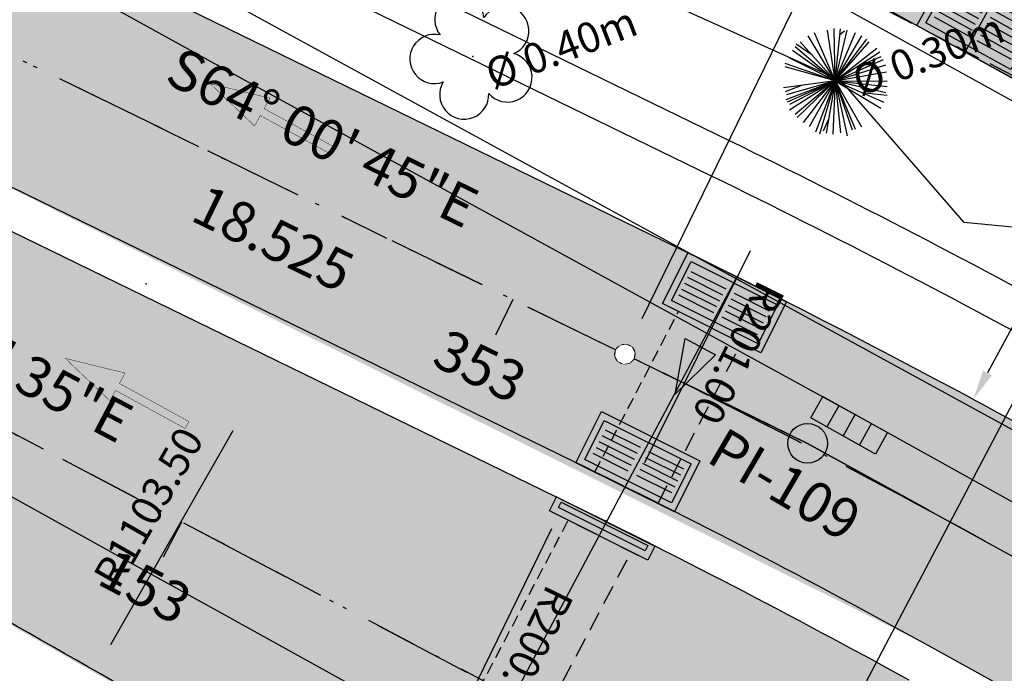
# Model space of a CAD drawing. Extents: x 675145 to 679346, y 7174598 to 7178367.
# Drawn here: x 678656 to 678681, y 7175556 to 7175572 of the extents above; entities that cross this region are included whole.
import ezdxf
from ezdxf.enums import TextEntityAlignment as Align

# ---------------------------------------------------------------- set-up
doc = ezdxf.new("R2010")
doc.units = 0
doc.header["$LTSCALE"] = 0.1
doc.header["$MEASUREMENT"] = 0
doc.set_wipeout_variables(frame=1)
for name, pattern in [('418-001-S00_$0$HIDDEN', [9.525, 6.35, -3.175]), ('418-001-S00_$0$LIN0', [0]), ('418-024-G00_$0$DASHDOT', [25.4, 12.7, -6.35, 0, -6.35]), ('418-025-HA00_$0$DASHDOT', [25.4, 12.7, -6.35, 0, -6.35]), ('418-032-K00_$0$BORDERX2', [88.9, 25.4, -12.7, 25.4, -12.7, 0, -12.7]), ('418-057-D00_$0$DASHEDX2', [1.5, 1, -0.5])]:
    doc.linetypes.add(name, pattern=pattern)
for name, color, linetype in [('418-001-S00_$0$CADASTRO', 7, 'Continuous'), ('418-001-S00_$0$EIXO', 7, 'Continuous'), ('418-001-S00_$0$S-ARVORE', 102, 'Continuous'), ('418-001-S00_$0$S-BORD', 230, '418-001-S00_$0$HIDDEN'), ('418-001-S00_$0$S-COQ35', 106, 'Continuous'), ('418-001-S00_$0$S-CURVAS', 251, 'Continuous'), ('418-001-S00_$0$S-MFIO', 230, 'Continuous'), ('418-001-S00_$0$S-POLIGONAL', 33, 'Continuous'), ('418-001-S00_$0$S-PONTOCOTA', 105, 'Continuous'), ('418-001-S00_$0$S-TEXTO-ARV', 60, 'Continuous'), ('418-001-S00_$1$S-BLOBO_EXIST', 171, 'Continuous'), ('418-024-G00_$0$G-BORDO CALÇADA', 1, 'Continuous'), ('418-024-G00_$0$G-BORDO DE TERRAPLENAGEM', 9, 'Continuous'), ('418-024-G00_$0$G-COTAS', 24, 'Continuous'), ('418-024-G00_$0$G-MEIOFIO-NOVO', 180, 'Continuous'), ('418-024-G00_$0$G_EIXO', 11, '418-024-G00_$0$DASHDOT'), ('418-025-HA00_$0$HA-PAVIMENTO', 253, '418-025-HA00_$0$DASHDOT'), ('418-032-K00_$0$G-ALIN_LOCACAO', 11, '418-032-K00_$0$BORDERX2'), ('418-032-K00_$0$G-ALIN_NEST', 137, 'Continuous'), ('418-032-K00_$0$G-ALIN_PCPT', 137, 'Continuous'), ('418-032-K00_$0$G-ALIN_PIH', 1, 'Continuous'), ('418-032-K00_$0$G-AZIMUTE_', 2, 'Continuous'), ('418-032-K00_$0$G-PIH', 1, 'Continuous'), ('418-032-K00_$0$TRAB', 7, 'Continuous'), ('418-057-D00_$0$CONVENCOES', 1, 'Continuous'), ('418-057-D00_$0$D-TUBULAÇÃO A IMPLANTAR', 3, 'Continuous'), ('418-057-D00_$0$DREN-ACESSORIOS', 222, 'Continuous'), ('418-057-D00_$0$G-BORDOS', 5, 'Continuous')]:
    doc.layers.add(name, color=color, linetype=linetype)
doc.styles.add('418-001-S00_$0$2_5MM', font='arial.ttf', dxfattribs={"height": 0.25})
doc.styles.add('418-024-G00_$0$Standard', font='arial.ttf')
doc.styles.add('418-032-K00_$0$CL80', font='arial.ttf', dxfattribs={"height": 1.02})
doc.styles.add('418-032-K00_$0$Standard', font='arial.ttf')
doc.dimstyles.new('418-024-G00_$0$1-500', dxfattribs={"dimtxt": 0.76, "dimasz": 0.76, "dimexe": 0.76, "dimexo": 0.76, "dimgap": 0.5, "dimtad": 1, "dimzin": 0, "dimdsep": 46, "dimtxsty": '418-024-G00_$0$Standard', "dimcen": 0.09, "dimclrd": 24, "dimclre": 24, "dimclrt": 2, "dimadec": 0, "dimazin": 0, "dimtfac": 1, "dimtofl": 0, "dimtmove": 0, "dimatfit": 3, "dimfxl": 0, "dimtolj": 1, "dimtzin": 0, "dimlwd": -1, "dimlwe": -1, "dimarcsym": 0})

# ---------------------------------------------------------------- blocks, each defined once
blk = doc.blocks.new('418-001-S00_$0$COQ30')
at = {"layer": '418-001-S00_$0$S-COQ35'}
for p, q in [((0, 0), (-188, 1278)), ((-188, 1278), (-188, 1278)), ((0, 0), (-26, 1322)), ((0, 0), (135, 1311)), ((0, 0), (309, 1274)), ((120, 1164), (236, 1262)), ((0, 0), (-679, 1133)), ((0, 0), (-520, 1208)), ((0, 0), (517, 1221)), ((0, 0), (675, 1132)), ((0, 0), (805, 1053)), ((0, 0), (-1077, 761)), ((0, 0), (-1006, 860)), ((-582, 648), (-985, 924)), ((0, 0), (-883, 983)), ((0, 0), (863, 982)), ((0, 0), (1056, 824)), ((0, 0), (-1161, 580)), ((0, 0), (1128, 727)), ((0, 0), (1220, 532)), ((560, 361), (1167, 615)), ((0, 0), (-1261, 435)), ((0, 0), (-1260, 349)), ((0, 0), (1283, 398)), ((0, 0), (1301, 222)), ((0, 0), (-1298, -179)), ((-851, -117), (-1263, -283)), ((0, 0), (-1247, -482)), ((0, 0), (-1229, -353)), ((0, 0), (-1206, -538)), ((0, 0), (-1153, -599)), ((0, 0), (-1150, -740)), ((0, 0), (-1005, -856)), ((0, 0), (-957, -931)), ((0, 0), (-806, -1054)), ((0, 0), (-650, -1166)), ((0, 0), (-496, -1300)), ((0, 0), (-394, -1350)), ((0, 0), (-223, -1323)), ((0, 0), (-55, -1351)), ((0, 0), (1230, -538)), ((0, 0), (1319, -149)), ((0, 0), (1285, -296)), ((0, 0), (1319, -8)), ((0, 0), (666, -1164)), ((0, 0), (511, -1225)), ((0, 0), (429, -1243)), ((0, 0), (137, -1316)), ((0, 0), (303, -1389)), ((0, 0), (1159, -692)), ((677, -296), (1319, -367)), ((-164, -972), (-300, -1273))]:
    blk.add_line(p, q, dxfattribs=at)
at = {"layer": '418-001-S00_$0$S-TEXTO-ARV', "style": '418-001-S00_$0$2_5MM'}
blk.add_text('%%C 0.30m', height=760, rotation=20.978, dxfattribs=at).set_placement((634, -403))
blk = doc.blocks.new('418-001-S00_$0$ARV40')
at = {"layer": '418-001-S00_$0$S-ARVORE', "linetype": '418-001-S00_$0$LIN0'}
for centre, major_axis, start_param, end_param in [((-0.338, 0.932), (-0.439, 0.439), 4.007725, 7.749368), ((0.8, 0.641), (0.439, 0.438), 4.322867, 8.059223), ((-0.966, -0.064), (-0.439, 0.44), -1.02092, 2.720723), ((0.878, -0.531), (0.44, 0.44), 3.064448, 6.805592), ((-0.214, -0.966), (0.439, 0.439), 1.810817, 5.547172)]:
    blk.add_ellipse(centre, major_axis=major_axis, ratio=1, start_param=start_param, end_param=end_param, dxfattribs=at)
at = {"layer": '418-001-S00_$0$S-TEXTO-ARV', "style": '418-001-S00_$0$2_5MM'}
blk.add_text('%%C 0.40m', height=0.76, rotation=20.978, dxfattribs=at).set_placement((0.515, -0.85))
blk = doc.blocks.new('418-001-S00_$1$BLOBO')
at = {"layer": '418-001-S00_$1$S-BLOBO_EXIST'}
for p, q in [((-0.46875, -0.625), (-0.46875, 0)), ((0, -0.625), (0, 0)), ((0.46875, -0.625), (0.46875, 0))]:
    blk.add_line(p, q, dxfattribs=at)
blk.add_lwpolyline([(-0.9375, 0), (0.9375, 0), (0.9375, -0.625), (-0.9375, -0.625)], close=True, dxfattribs=at)
blk = doc.blocks.new('418-001-S00_$0$PONTO')
blk.add_point((0, 0))
blk = doc.blocks.new('418-001-S00_')
at = {"layer": '418-001-S00_$0$S-BORD'}
blk.add_lwpolyline([(678453.037, 7175698.834), (678491.147, 7175675.704), (678520.848, 7175659.593), (678552.637, 7175641.392), (678582.876, 7175624.2), (678633.85, 7175596.768), (678670.236, 7175576.642), (678681.639, 7175570.734), (678703.804, 7175558.151), (678733.659, 7175541.9), (678754.036, 7175531.038), (678764.853, 7175525.066), (678773.751, 7175513.319), (678809.811, 7175500.018), (678845.453, 7175480.865), (678870.742, 7175467.977), (678872.135, 7175466.207), (678882.178, 7175464.608), (678886.922, 7175463.606), (678900.635, 7175461.235), (678904.112, 7175457.036)], dxfattribs=at)
at = {"layer": '418-001-S00_$0$S-CURVAS', "linetype": 'Continuous', "lineweight": -3, "elevation": 873}
blk.add_lwpolyline([(678707.867, 7175552.82), (678702.803, 7175556.383), (678699.888, 7175557.71), (678696.38, 7175560.043), (678691.108, 7175563.097), (678684.441, 7175566.918), (678679.737, 7175567.377), (678676.642, 7175570.945), (678676.333, 7175571.085), (678668.96, 7175574.413)], dxfattribs=at)
at = {"layer": '418-001-S00_$0$S-MFIO'}
for points in [[(678523.671, 7175646.626), (678533.868, 7175641.076), (678566.213, 7175623.346), (678597.419, 7175606.323), (678616.421, 7175595.921), (678627.094, 7175589.871), (678632.444, 7175587.031), (678660.882, 7175571.343), (678676.99, 7175562.526), (678682.747, 7175559.33), (678691.393, 7175554.607), (678711.315, 7175543.722), (678723.895, 7175536.725), (678729.368, 7175533.688), (678747.388, 7175523.774)], [(678916.97, 7175416.445), (678813.485, 7175473.641), (678778.061, 7175493.216), (678764.498, 7175500.625), (678750.292, 7175508.231), (678730.039, 7175519.548), (678714.501, 7175527.977), (678703.621, 7175534.081), (678694.158, 7175539.241), (678679.341, 7175547.453), (678665.744, 7175554.877), (678658.367, 7175558.96), (678652.909, 7175561.984), (678640.262, 7175568.867), (678627.49, 7175575.836), (678590.93, 7175595.974), (678571.138, 7175606.872), (678551.969, 7175617.311)]]:
    blk.add_lwpolyline(points, dxfattribs=at)
at = {"layer": '418-001-S00_$0$S-POLIGONAL'}
blk.add_lwpolyline([(677767.116, 7176985.621), (677875.29, 7176801.328), (677785.159, 7176718.486), (677864.091, 7176547.144), (677965.318, 7176550.926), (678054.144, 7176367.223), (678131.314, 7176172.82), (678191.108, 7176017.27), (678240.007, 7175881.247), (678243.24, 7175957.373), (678206.657, 7176013.773), (678331.967, 7175794.024), (678537.031, 7175640.837), (678809.873, 7175491.655), (678970.311, 7175382.136), (679220.446, 7175264.818), (678902.476, 7175422.885), (678920.658, 7175483.187), (678745.896, 7175807.655)], dxfattribs=at)
at = {"layer": '418-001-S00_$0$CADASTRO'}
blk.add_blockref('418-001-S00_$0$ARV40', (678667.33, 7175571.567), dxfattribs=at)
at = {"layer": '418-001-S00_$0$CADASTRO', "xscale": 0.001, "yscale": 0.001, "zscale": 0.001}
blk.add_blockref('418-001-S00_$0$COQ30', (678676.48, 7175570.952), dxfattribs=at)
at = {"layer": '418-001-S00_$0$CADASTRO', "rotation": 330.7421790272623}
blk.add_blockref('418-001-S00_$1$BLOBO', (678676.99, 7175562.526), dxfattribs=at)
at = {"layer": '418-001-S00_$0$EIXO'}
blk.add_blockref('418-001-S00_$0$PONTO', (678659.087, 7175565.828), dxfattribs=at)
at = {"layer": '418-001-S00_$0$S-PONTOCOTA'}
for p in [(678660.882, 7175571.343), (678667.33, 7175571.567), (678676.479, 7175570.952), (678676.99, 7175562.526), (678658.367, 7175558.96)]:
    blk.add_blockref('418-001-S00_$0$PONTO', p, dxfattribs=at)
blk = doc.blocks.new('*D478')
at = {"layer": '418-024-G00_$0$G-COTAS', "color": 24}
for p, q in [((678683.075, 7175568.671), (678680.33, 7175563.576)), ((678581.708, 7175380.72), (678581.863, 7175380.628)), ((678581.74, 7175380.596), (678581.831, 7175380.752))]:
    blk.add_line(p, q, dxfattribs=at)
blk.add_solid([(678680.442, 7175563.516), (678680.219, 7175563.636), (678679.97, 7175562.907)], dxfattribs=at)
at = {"layer": 'Defpoints', "color": 0}
for p in [(678679.97, 7175562.907), (678581.785, 7175380.674)]:
    blk.add_point(p, dxfattribs=at)
at = {"layer": '418-024-G00_$0$G-COTAS', "color": 2, "insert": (678682.7, 7175566.102), "char_height": 0.76, "attachment_point": 5, "rotation": 241.6849, "style": '418-024-G00_$0$Standard'}
blk.add_mtext('\\A1;R207.00', dxfattribs=at)
blk = doc.blocks.new('*D479')
at = {"layer": '418-024-G00_$0$G-COTAS', "color": 24}
for p, q in [((678674.336, 7175566.659), (678671.671, 7175561.305)), ((678581.708, 7175380.72), (678581.863, 7175380.628)), ((678581.74, 7175380.596), (678581.831, 7175380.752))]:
    blk.add_line(p, q, dxfattribs=at)
blk.add_solid([(678671.785, 7175561.249), (678671.558, 7175561.362), (678671.333, 7175560.625)], dxfattribs=at)
at = {"layer": 'Defpoints', "color": 0}
for p in [(678671.333, 7175560.625), (678581.785, 7175380.674)]:
    blk.add_point(p, dxfattribs=at)
at = {"layer": '418-024-G00_$0$G-COTAS', "color": 2, "insert": (678674.044, 7175564.079), "char_height": 0.76, "attachment_point": 5, "rotation": 243.544, "style": '418-024-G00_$0$Standard'}
blk.add_mtext('\\A1;R201.00', dxfattribs=at)
blk = doc.blocks.new('*D480')
at = {"layer": '418-024-G00_$0$G-COTAS', "color": 24}
blk.add_line((678666.85, 7175554.585), (678669.328, 7175559.651), dxfattribs=at)
blk.add_solid([(678669.442, 7175559.595), (678669.215, 7175559.707), (678669.662, 7175560.334)], dxfattribs=at)
at = {"layer": 'Defpoints', "color": 0}
for p in [(678669.662, 7175560.334), (678581.785, 7175380.674)]:
    blk.add_point(p, dxfattribs=at)
at = {"layer": '418-024-G00_$0$G-COTAS', "color": 2, "insert": (678668.72, 7175556.386), "char_height": 0.76, "attachment_point": 5, "rotation": 243.9353, "style": '418-024-G00_$0$Standard'}
blk.add_mtext('\\A1;R200.00', dxfattribs=at)
blk = doc.blocks.new('*D144')
at = {"layer": '418-024-G00_$0$G-COTAS', "color": 24}
for p, q in [((678661.274, 7175562.116), (678658.18, 7175556.709)), ((678109.699, 7174598.243), (678109.879, 7174598.243)), ((678109.789, 7174598.153), (678109.789, 7174598.333))]:
    blk.add_line(p, q, dxfattribs=at)
blk.add_solid([(678658.07, 7175556.772), (678658.29, 7175556.646), (678657.803, 7175556.049)], dxfattribs=at)
at = {"layer": 'Defpoints', "color": 0}
for p in [(678657.803, 7175556.049), (678109.789, 7174598.243)]:
    blk.add_point(p, dxfattribs=at)
at = {"layer": '418-024-G00_$0$G-COTAS', "color": 2, "insert": (678659.145, 7175560.184), "char_height": 0.76, "attachment_point": 5, "rotation": 60.2238, "style": '418-024-G00_$0$Standard'}
blk.add_mtext('\\A1;R1103.50', dxfattribs=at)
blk = doc.blocks.new('418-025-HA00_')
at = {"layer": '418-025-HA00_$0$HA-PAVIMENTO'}
h = blk.add_hatch(color=256, dxfattribs=at)
edge = h.paths.add_edge_path()
edge.add_line((678975.915, 7175386.258), (678913.681, 7175420.428))
edge.add_line((678913.681, 7175420.428), (678897.831, 7175429.13))
edge.add_arc((678798.688, 7175248.557), 206, 61.2312, 68.56404)
edge.add_line((678873.973, 7175440.307), (678837.531, 7175454.615))
edge.add_arc((678912.816, 7175646.365), 206, 241.12995, 248.56404, ccw=False)
edge.add_line((678813.354, 7175465.967), (678671.279, 7175544.3))
edge.add_arc((678716.664, 7175626.618), 94, 236.12756, 241.12995, ccw=False)
edge.add_line((678664.274, 7175548.571), (678649.913, 7175558.187))
edge.add_arc((678481.335, 7175306.412), 303, 56.19546, 60.97552)
edge.add_line((678628.346, 7175571.359), (678572.391, 7175602.406))
edge.add_arc((678999.132, 7176371.493), 879.547, 238.258234, 240.975521, ccw=False)
edge.add_line((678536.41, 7175623.502), (678515.609, 7175636.541))
edge.add_arc((678515.875, 7175636.965), 0.5, 57.9181, 237.9181, ccw=False)
edge.add_line((678516.14, 7175637.389), (678536.921, 7175624.362))
edge.add_arc((678910.394, 7176220.142), 703.161, 237.917894, 241.314561)
edge.add_line((678572.876, 7175603.281), (678645.189, 7175563.157))
edge.add_line((678645.189, 7175563.157), (678674.526, 7175546.507))
edge.add_line((678674.526, 7175546.507), (678716.762, 7175523.22))
edge.add_arc((678475.349, 7175085.362), 500, 57.55398, 61.12995, ccw=False)
edge.add_line((678743.602, 7175507.31), (678751.084, 7175502.554))
edge.add_arc((679019.336, 7175924.502), 500, 237.55398, 241.12995)
edge.add_line((678777.924, 7175486.644), (678813.779, 7175466.875))
edge.add_arc((678913.724, 7175648.149), 207, 241.12995, 248.56412)
edge.add_line((678838.073, 7175455.467), (678874.394, 7175441.207))
edge.add_arc((678798.744, 7175248.526), 207, 61.2312, 68.56412, ccw=False)
edge.add_line((678898.368, 7175429.976), (678914.162, 7175421.304))
edge.add_line((678914.162, 7175421.304), (678976.399, 7175387.133))
edge.add_line((678976.399, 7175387.133), (678979.768, 7175393.268))
edge.add_line((678979.768, 7175393.268), (678917.531, 7175427.44))
edge.add_line((678917.531, 7175427.44), (678897.957, 7175438.187))
edge.add_arc((678793.52, 7175247.972), 217, 61.2312, 65.9574)
edge.add_line((678881.929, 7175446.145), (678838.723, 7175465.421))
edge.add_arc((678927.132, 7175663.594), 217, 241.12995, 245.9574, ccw=False)
edge.add_line((678822.359, 7175473.564), (678783.011, 7175495.258))
edge.add_arc((679029.251, 7175941.874), 510, 237.55398, 241.12995, ccw=False)
edge.add_line((678755.634, 7175511.486), (678748.679, 7175515.908))
edge.add_arc((678475.062, 7175085.52), 510, 57.55398, 61.12995)
edge.add_line((678721.302, 7175532.136), (678678.35, 7175555.817))
edge.add_arc((678581.785, 7175380.674), 200, 61.12995, 64.01248)
edge.add_line((678669.42, 7175560.452), (678654.973, 7175567.495))
edge.add_arc((679135.432, 7176553.127), 1096.5, 240.975521, 244.012483, ccw=False)
edge.add_line((678603.429, 7175594.334), (678576.272, 7175609.402))
edge.add_arc((678999.11, 7176371.452), 871.5, 238.256934, 240.975521, ccw=False)
edge.add_line((678540.604, 7175630.315), (678519.601, 7175643.137))
edge.add_arc((678519.861, 7175643.564), 0.5, 58.5956, 238.596, ccw=False)
edge.add_line((678520.122, 7175643.991), (678541.13, 7175631.165))
edge.add_arc((679145.405, 7176620.969), 1159.681, 238.595933, 240.636522)
edge.add_line((678576.758, 7175610.276), (678606.058, 7175594.018))
edge.add_arc((679092.697, 7176471.054), 1003, 240.975521, 244.012483)
edge.add_line((678653.207, 7175569.468), (678678.833, 7175556.693))
edge.add_line((678678.833, 7175556.693), (678821.967, 7175477.777))
edge.add_arc((679063.379, 7175915.635), 500, 241.12995, 243.76949)
edge.add_line((678842.387, 7175467.124), (678886.251, 7175445.511))
edge.add_arc((678789.899, 7175249.96), 218, 61.2312, 63.76949, ccw=False)
edge.add_line((678894.817, 7175441.052), (678980.272, 7175394.133))
edge.add_line((678980.272, 7175394.133), (678983.183, 7175399.386))
edge.add_line((678983.183, 7175399.386), (678912.682, 7175438.088))
edge.add_line((678912.682, 7175438.088), (678897.822, 7175446.247))
edge.add_line((678897.822, 7175446.247), (678889.02, 7175450.829))
edge.add_line((678889.02, 7175450.829), (678885.25, 7175452.686))
edge.add_line((678885.25, 7175452.686), (678853.194, 7175468.466))
edge.add_line((678853.194, 7175468.466), (678845.4, 7175472.322))
edge.add_line((678845.4, 7175472.322), (678834.39, 7175477.914))
edge.add_line((678834.39, 7175477.914), (678822.173, 7175484.514))
edge.add_line((678822.173, 7175484.514), (678681.73, 7175561.947))
edge.add_arc((678581.785, 7175380.674), 207, 61.12995, 64.01248)
edge.add_line((678672.488, 7175566.744), (678655.836, 7175574.861))
edge.add_arc((679092.697, 7176471.054), 997, 240.975521, 244.012483, ccw=False)
edge.add_line((678608.969, 7175599.265), (678579.669, 7175615.523))
edge.add_arc((678999.11, 7176371.452), 864.5, 238.256934, 240.975521, ccw=False)
edge.add_line((678544.287, 7175636.268), (678523.225, 7175649.126))
edge.add_line((678523.225, 7175649.126), (678503.852, 7175660.953))
edge.add_line((678503.852, 7175660.953), (678489.008, 7175670.842))
edge.add_line((678489.008, 7175670.842), (678487.444, 7175671.749))
edge.add_line((678487.444, 7175671.749), (678476.822, 7175653.633))
edge.add_line((678476.822, 7175653.633), (678478.366, 7175652.714))
edge.add_line((678478.366, 7175652.714), (678497.946, 7175640.116))
edge.add_line((678497.946, 7175640.116), (678510.71, 7175632.139))
edge.add_line((678510.71, 7175632.139), (678529.806, 7175620.543))
edge.add_arc((678999.11, 7176371.452), 885.5, 237.995445, 240.975521)
edge.add_line((678569.48, 7175597.16), (678625.645, 7175565.996))
edge.add_arc((678481.545, 7175306.295), 297, 56.12756, 60.97552, ccw=False)
edge.add_line((678647.077, 7175552.889), (678660.93, 7175543.59))
edge.add_arc((678716.664, 7175626.618), 100, 236.12756, 241.12995)
edge.add_line((678668.382, 7175539.046), (678722.058, 7175509.437))
edge.add_line((678722.058, 7175509.437), (678811.14, 7175460.336))
edge.add_arc((678907.877, 7175635.846), 200.404, 241.13744, 248.55655)
edge.add_line((678834.613, 7175449.315), (678871.78, 7175434.722))
edge.add_arc((678798.688, 7175248.557), 200, 61.2312, 68.56404, ccw=False)
edge.add_line((678894.943, 7175423.87), (678910.793, 7175415.168))
edge.add_line((678910.793, 7175415.168), (678936.869, 7175400.851))
edge.add_line((678936.869, 7175400.851), (678973.01, 7175381.008))
edge.add_line((678973.01, 7175381.008), (678975.915, 7175386.258))
h = blk.add_hatch(color=256, dxfattribs=at)
edge = h.paths.add_edge_path()
edge.add_line((678799.225, 7175511.155), (678796.256, 7175505.941))
edge.add_line((678796.256, 7175505.941), (678716.339, 7175551.383))
edge.add_line((678716.339, 7175551.383), (678705.664, 7175557.366))
edge.add_line((678705.664, 7175557.366), (678514.266, 7175663.11))
edge.add_line((678514.266, 7175663.11), (678517.168, 7175668.361))
edge.add_line((678517.168, 7175668.361), (678560.123, 7175644.629))
edge.add_arc((678575.598, 7175672.639), 32, 241.0803, 336.9461)
edge.add_line((678605.042, 7175660.108), (678609.448, 7175670.459))
edge.add_line((678609.448, 7175670.459), (678616.381, 7175668.002))
edge.add_line((678616.381, 7175668.002), (678614.69, 7175663.232))
edge.add_arc((678662.759, 7175646.191), 51, 160.4799, 241.0803)
edge.add_line((678638.096, 7175601.551), (678708.566, 7175562.618))
edge.add_line((678708.566, 7175562.618), (678799.225, 7175511.155))
edge = h.paths.add_edge_path(flags=16)
edge.add_line((678591.367, 7175637.005), (678601.008, 7175644.304))
edge.add_arc((678602.215, 7175642.71), 2, 16.6612, 127.131, ccw=False)
edge.add_line((678604.131, 7175643.283), (678608.153, 7175629.845))
edge.add_arc((678602.405, 7175628.124), 6, -118.9197, 16.6612, ccw=False)
edge.add_line((678599.504, 7175622.873), (678592.088, 7175626.97))
edge.add_arc((678594.989, 7175632.221), 6, 127.131, 241.0803, ccw=False)
blk = doc.blocks.new('418-032-K00_$0$BOLINHA')
at = {"layer": '418-032-K00_$0$G-ALIN_PCPT'}
blk.add_circle((0, 0), 0.5, dxfattribs=at)
blk.add_wipeout([(-0.155, 0.476), (-0.405, 0.294), (-0.5, 0), (-0.405, -0.294), (-0.155, -0.476), (0.155, -0.476), (0.405, -0.294), (0.5, 0), (0.405, 0.294), (0.155, 0.476)]).dxf.layer = '418-032-K00_$0$G-ALIN_PCPT'
blk = doc.blocks.new('418-032-K00_')
at = {"layer": '418-032-K00_$0$G-ALIN_LOCACAO', "linetype": '418-032-K00_$0$BORDERX2', "flags": 128}
for points in [[(677272.194, 7178221.243), (677411.297, 7177894.566), (677507.156, 7177668.278), (677535.891, 7177602.107), (677614.488, 7177417.491), (677630.832, 7177380.12), (677691.544, 7177235.876), (677884.983, 7176782.181), (677930.504, 7176671.379), (677970.595, 7176577.575), (678144.879, 7176169.948), (678210.806, 7176007.777), (678234.39, 7175952.508, 0.156092), (678473.569, 7175675.926), (678547.399, 7175630.853, 0.010384), (678578.533, 7175612.722), (678607.513, 7175596.642, 0.013252), (678654.521, 7175572.165), (678671.173, 7175564.047, -0.012578), (678680.282, 7175559.32), (678823.415, 7175480.404, 0.011518), (678843.713, 7175469.815), (678887.554, 7175448.213, -0.011908), (678896.882, 7175443.338), (679028.832, 7175370.319), (679124.718, 7175315.866), (679231.113, 7175258.991), (679287.42, 7175228.509)], [(677263.25, 7178217.432), (677424.275, 7177839.525), (677611.292, 7177400.276), (677620.882, 7177378.652), (677646.375, 7177317.326), (677688.182, 7177219.029), (677727.861, 7177123.608), (677875.482, 7176778.129), (677961.572, 7176574.023), (678227.959, 7175949.744, 0.154578), (678466.871, 7175671.814), (678538.763, 7175627.338, 0.011863), (678574.574, 7175606.341), (678619.303, 7175581.523, 0.005531), (678640.71, 7175569.953), (678675.178, 7175551.813, -0.004857), (678678.684, 7175549.924), (678719.244, 7175527.561, -0.015527), (678746.221, 7175511.576), (678754.003, 7175506.632, 0.015527), (678780.445, 7175490.963), (678816.991, 7175470.814, 0.022661), (678835.026, 7175461.911), (678888.327, 7175438.538, -0.022173), (678905.028, 7175430.314), (679024.282, 7175364.866), (679121.157, 7175309.265), (679227.738, 7175252.887), (679319.964, 7175202.96)]]:
    blk.add_lwpolyline(points, format="xyb", dxfattribs=at)
at = {"layer": '418-032-K00_$0$G-ALIN_NEST', "linetype": 'Continuous', "lineweight": -3}
for p, q in [((678668.342, 7175565.428), (678667.903, 7175564.529)), ((678659.979, 7175559.811), (678659.514, 7175558.927))]:
    blk.add_line(p, q, dxfattribs=at)
at = {"layer": '418-032-K00_$0$G-ALIN_PCPT', "linetype": 'Continuous', "lineweight": -3}
for p, q in [((678671.611, 7175564.946), (678687.367, 7175597.269)), ((678675.643, 7175552.698), (678696.445, 7175592.223))]:
    blk.add_line(p, q, dxfattribs=at)
at = {"layer": '418-032-K00_$0$G-ALIN_PIH', "linetype": 'Continuous', "lineweight": -3}
for p, q in [((678671.173, 7175564.047), (678675.787, 7175561.798)), ((678675.787, 7175561.798), (678680.282, 7175559.32))]:
    blk.add_line(p, q, dxfattribs=at)
at = {"layer": '418-032-K00_$0$G-PIH'}
blk.add_lwpolyline([(678678.852, 7175560.109), (678675.787, 7175561.798), (678672.641, 7175563.332)], dxfattribs=at)
blk.add_circle((678675.787, 7175561.798), 0.5, dxfattribs=at)
at = {"layer": '418-032-K00_$0$G-ALIN_NEST', "style": '418-032-K00_$0$Standard'}
for s, rotation, p in [('353', 334.0125, (678666.254, 7175563.799)), ('153', 332.243, (678657.801, 7175558.27))]:
    blk.add_text(s, height=1.02, rotation=rotation, dxfattribs=at).set_placement(p)
at = {"layer": '418-032-K00_$0$G-AZIMUTE_', "linetype": 'Continuous', "lineweight": -3, "char_height": 1.02, "style": '418-032-K00_$0$Standard'}
for s, insert, attachment_point, rotation in [('S64° 00\' 45"E', (678663.176, 7175568.78), 8, 334.0125), ('18.525', (678662.519, 7175567.432), 2, 334.0125), ('S62° 14\' 35"E', (678654.473, 7175563.471), 8, 332.243)]:
    blk.add_mtext(s, dxfattribs=dict(at, insert=insert, attachment_point=attachment_point, rotation=rotation))
at = {"layer": '418-032-K00_$0$G-PIH', "style": '418-032-K00_$0$CL80'}
blk.add_text('PI-109', height=1.02, rotation=329.5889, dxfattribs=at).set_placement((678674.793, 7175560.045), align=Align.BOTTOM_CENTER)
at = {"layer": '418-032-K00_$0$TRAB', "linetype": 'Continuous', "lineweight": -3, "xscale": 0.4999999900000002, "yscale": 0.4999999900000002, "zscale": 0.4999999900000002, "rotation": 334.0124831341731}
blk.add_blockref('418-032-K00_$0$BOLINHA', (678671.173, 7175564.047), dxfattribs=at)
blk = doc.blocks.new('418-057-D00_$0$sent esc pista')
at = {"layer": '418-057-D00_$0$DREN-ACESSORIOS', "const_width": 0.01}
blk.add_lwpolyline([(0, -0.1), (0, 0), (0, 0.1), (2, 0.1), (2, 0.4), (3.5, 0), (2, -0.4), (2, -0.1), (0, -0.1)], close=True, dxfattribs=at)
blk = doc.blocks.new('418-057-D00_$0$cx simples')
at = {"layer": '418-057-D00_$0$DREN-ACESSORIOS'}
for points in [[(-1.389, 1.441), (1.389, 1.441), (1.389, 0), (-1.389, 0)], [(-1.224, 1.271), (1.224, 1.271), (1.224, 0.17), (-1.224, 0.17)]]:
    blk.add_lwpolyline(points, close=True, dxfattribs=at)
for points in [[(-1.105, 1.073), (-0.113, 1.073)], [(0.126, 1.073), (1.115, 1.073)], [(-1.108, 0.905), (-0.116, 0.905)], [(0.124, 0.905), (1.113, 0.905)], [(-1.11, 0.737), (-0.118, 0.737)], [(-1.105, 0.569), (-0.113, 0.569)], [(0.121, 0.737), (1.11, 0.737)], [(0.126, 0.569), (1.115, 0.569)], [(-1.115, 0.401), (-0.123, 0.401)], [(0.116, 0.401), (1.105, 0.401)]]:
    blk.add_lwpolyline(points, dxfattribs=at)
blk.add_circle((0, 0), 0.0188, dxfattribs=at)
blk = doc.blocks.new('418-057-D00_$0$cx fenda simples')
at = {"layer": '418-057-D00_$0$DREN-ACESSORIOS'}
h = blk.add_hatch(color=256, dxfattribs=at)
h.dxf.hatch_style = 1
h.paths.add_polyline_path([(-1.224, 0.221), (1.224, 0.221), (1.224, 0.07), (-1.224, 0.07)])
for points in [[(-1.389, 0.401), (1.389, 0.401), (1.389, 0), (-1.389, 0)], [(-1.224, 0.221), (1.224, 0.221), (1.224, 0.07), (-1.224, 0.07)]]:
    blk.add_lwpolyline(points, close=True, dxfattribs=at)
for points in [[(-1.115, 0.401), (-0.123, 0.401)], [(0.116, 0.401), (1.105, 0.401)]]:
    blk.add_lwpolyline(points, dxfattribs=at)
blk.add_circle((0, 0), 0.0188, dxfattribs=at)
blk = doc.blocks.new('418-057-D00_$0$sent esc')
at = {"layer": '418-057-D00_$0$DREN-ACESSORIOS'}
h = blk.add_hatch(color=256, dxfattribs=at)
h.dxf.hatch_style = 1
h.paths.add_polyline_path([(-0.438, 0.004), (0.438, -0.004), (0, -1.36)])
blk.add_lwpolyline([(-0.438, 0.004), (0.438, -0.004), (0, -1.36), (-0.438, 0.004)], dxfattribs=at)
blk.add_circle((0, 0), 0.0188, dxfattribs=at)
blk = doc.blocks.new('418-057-D00_')
at = {"layer": '418-057-D00_$0$CONVENCOES'}
for points in [[(678672.521, 7175565.121), (678672.377, 7175564.337), (678671.975, 7175564.54)], [(678674.119, 7175564.295), (678673.975, 7175563.51), (678673.573, 7175563.714)], [(678671.104, 7175562.347), (678671.264, 7175563.155), (678671.657, 7175562.936)], [(678672.67, 7175561.547), (678672.844, 7175562.325), (678673.238, 7175562.107)], [(678669.726, 7175559.841), (678669.585, 7175559.056), (678669.182, 7175559.258)], [(678671.318, 7175559.05), (678671.176, 7175558.266), (678670.774, 7175558.467)]]:
    blk.add_hatch(color=256, dxfattribs=at).paths.add_polyline_path(points)
at = {"layer": '418-057-D00_$0$CONVENCOES', "linetype": '418-057-D00_$0$DASHEDX2', "ltscale": 3}
for p, q in [((678670.417, 7175561.078), (678672.527, 7175565.127)), ((678665.6, 7175552.012), (678669.743, 7175559.855))]:
    blk.add_line(p, q, dxfattribs=at)
at = {"layer": '418-057-D00_$0$CONVENCOES', "linetype": '418-057-D00_$0$DASHEDX2', "ltscale": 5}
for p, q in [((678672.01, 7175560.286), (678674.116, 7175564.328)), ((678667.14, 7175551.121), (678671.333, 7175559.057))]:
    blk.add_line(p, q, dxfattribs=at)
at = {"layer": '418-057-D00_$0$D-TUBULAÇÃO A IMPLANTAR'}
for p, q in [((678679.764, 7175571.676), (678682.725, 7175577.036)), ((678673.996, 7175566.001), (678661.751, 7175542.977))]:
    blk.add_line(p, q, dxfattribs=at)
at = {"layer": '418-057-D00_$0$DREN-ACESSORIOS', "rotation": 331.0802865545525}
blk.add_blockref('418-057-D00_$0$cx simples', (678679.764, 7175571.676), dxfattribs=at)
at = {"layer": '418-057-D00_$0$DREN-ACESSORIOS', "color": 5}
for p, rotation in [((678674.013, 7175565.993), 153.2992935807355), ((678671.18, 7175560.689), 333.4575206028791)]:
    blk.add_blockref('418-057-D00_$0$cx simples', p, dxfattribs=dict(at, rotation=rotation))
at = {"layer": '418-057-D00_$0$G-BORDOS'}
for name, p, rotation in [('418-057-D00_$0$sent esc pista', (678663.77, 7175569.201), 151.3247549998508), ('418-057-D00_$0$sent esc', (678673.08, 7175564.238), 331.9937274092688), ('418-057-D00_$0$sent esc pista', (678660.115, 7175562.262), 151.3247549998508), ('418-057-D00_$0$cx fenda simples', (678670.691, 7175559.828), 153.3566243789641)]:
    blk.add_blockref(name, p, dxfattribs=dict(at, rotation=rotation))
blk = doc.blocks.new('418-024-G00_')
at = {"layer": '418-024-G00_$0$G-BORDO CALÇADA'}
blk.add_lwpolyline([(678682.696, 7175563.699, 0.012578), (678673.364, 7175568.542), (678656.712, 7175576.659, -0.013252), (678609.939, 7175601.014), (678580.639, 7175617.271)], format="xyb", dxfattribs=at)
at = {"layer": '418-024-G00_$0$G-BORDO DE TERRAPLENAGEM'}
blk.add_line((678514.025, 7175662.672), (678705.422, 7175556.929), dxfattribs=at)
blk.add_lwpolyline([(678683.179, 7175564.575, 0.012578), (678673.802, 7175569.441), (678657.15, 7175577.558, -0.013252), (678610.424, 7175601.888), (678581.124, 7175618.146)], format="xyb", dxfattribs=at)
at = {"layer": '418-024-G00_$0$G-MEIOFIO-NOVO'}
for p, q in [((678514.266, 7175663.11), (678705.664, 7175557.366)), ((678654.973, 7175567.495), (678669.42, 7175560.452)), ((678821.967, 7175477.777), (678678.833, 7175556.693))]:
    blk.add_line(p, q, dxfattribs=at)
for points in [[(678681.73, 7175561.947, 0.012578), (678672.488, 7175566.744), (678655.836, 7175574.861, -0.013252), (678608.969, 7175599.265), (678579.669, 7175615.523)], [(678678.833, 7175556.693, 0.012578), (678669.859, 7175561.351), (678653.207, 7175569.468, -0.013252), (678606.058, 7175594.018), (678576.758, 7175610.276)]]:
    blk.add_lwpolyline(points, format="xyb", dxfattribs=at)
for centre, radius, start, end in [((678109.789, 7174598.243), 1103.5, 59.818339, 60.975521), ((678581.785, 7175380.674), 200, 61.12995, 64.01248)]:
    blk.add_arc(centre, radius, start, end, dxfattribs=at)
at = {"layer": '418-024-G00_$0$G_EIXO'}
for points in [[(678234.397, 7175952.492), (678234.397, 7175952.492, 0.154578), (678470.554, 7175677.767), (678542.708, 7175633.716, 0.011863), (678578.213, 7175612.899), (678607.513, 7175596.642, 0.013252), (678654.521, 7175572.165), (678671.173, 7175564.047, -0.012578), (678680.282, 7175559.32), (678823.415, 7175480.404, 0.011518), (678843.713, 7175469.815), (678887.554, 7175448.213, -0.011908), (678896.882, 7175443.338), (679027.949, 7175370.808, -0.004725), (679029.927, 7175369.697), (679124.718, 7175315.866)], [(679121.234, 7175309.225), (679024.282, 7175364.866), (678978.126, 7175390.177), (678905.044, 7175430.303, 0.022219), (678888.309, 7175438.546), (678835.026, 7175461.911, -0.022661), (678816.991, 7175470.814), (678780.338, 7175491.022, -0.015604), (678753.766, 7175506.773), (678746.284, 7175511.53, 0.015604), (678719.176, 7175527.599), (678678.684, 7175549.924, 0.004857), (678675.178, 7175551.813), (678640.71, 7175569.953, -0.005531), (678619.303, 7175581.523), (678574.574, 7175606.341, -0.011863), (678538.763, 7175627.338), (678466.871, 7175671.814, -0.154578), (678227.959, 7175949.744)]]:
    blk.add_lwpolyline(points, format="xyb", dxfattribs=at)
at = {"layer": '418-024-G00_$0$G-COTAS'}
for mpoint, picture, middle in [((678679.97, 7175562.907), '*D478', (678681.918, 7175566.523)), ((678671.333, 7175560.625), '*D479', (678673.249, 7175564.475)), ((678669.662, 7175560.334), '*D480', (678667.922, 7175556.777))]:
    dim = blk.add_radius_dim(center=(678581.785, 7175380.674), mpoint=mpoint, dimstyle='418-024-G00_$0$1-500', dxfattribs=at)
    dim.commit()
    dim.dimension.update_dxf_attribs({"geometry": picture, "text_midpoint": middle, "dimtype": 132})
dim = blk.add_radius_dim(center=(678109.789, 7174598.243), mpoint=(678657.803, 7175556.049), dimstyle='418-024-G00_$0$1-500', dxfattribs=at)
dim.commit()
dim.dimension.update_dxf_attribs({"geometry": '*D144', "text_midpoint": (678659.145, 7175560.184)})

msp = doc.modelspace()

# ---------------------------------------------------------------- block references
for name in ['418-001-S00_', '418-024-G00_', '418-025-HA00_']:
    msp.add_blockref(name, (0, 0))

# ---------------------------------------------------------------- next in the draw order: block references
msp.add_blockref('418-032-K00_', (0, 0))

# ---------------------------------------------------------------- next in the draw order: block references
msp.add_blockref('418-057-D00_', (0, 0))

doc.saveas('drawing.dxf')
